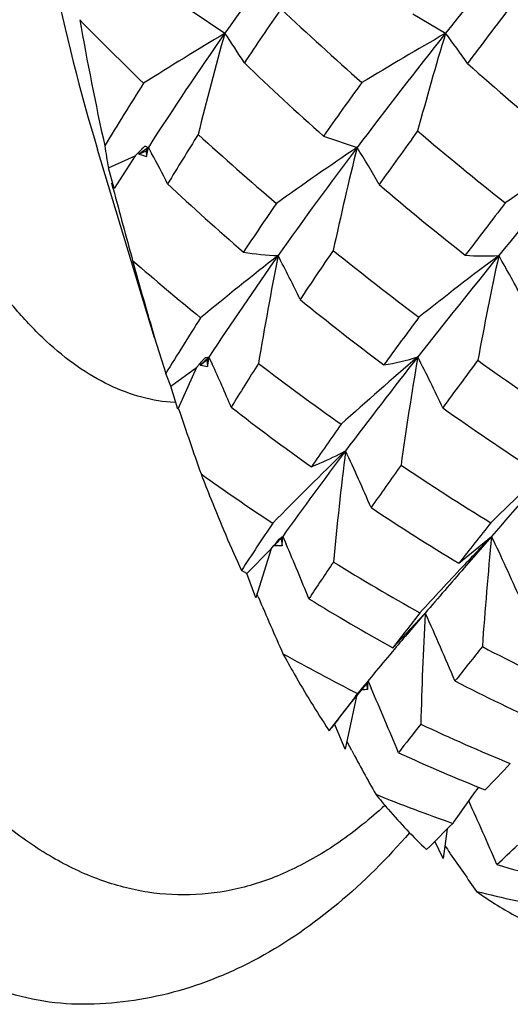
# Model space of a CAD drawing. Units: inches. Extents: x 0.4 to 16.6, y 0.6 to 10.4.
# Drawn here: x 7.4 to 7.5, y 3.6 to 3.7 of the extents above; entities that cross this region are included whole.
import ezdxf

# ---------------------------------------------------------------- set-up
doc = ezdxf.new("R2010")
doc.units = ezdxf.units.IN
doc.header["$LTSCALE"] = 0.935
doc.header["$MEASUREMENT"] = 0
doc.layers.get('0').update_dxf_attribs({"linetype": 'CONTINUOUS'})

msp = doc.modelspace()

# ---------------------------------------------------------------- linework, layer by layer
at = {"color": 7, "linetype": 'CONTINUOUS'}
for p, q in [((7.4529004379, 3.7297142358), (7.4589555685, 3.7256001242)), ((7.4927432753, 3.7290740311), (7.4986434336, 3.7256005873)), ((7.4766776153, 3.7070932153), (7.482746989, 3.7050561643)), ((7.4463443554, 3.6708093768), (7.4360873645, 3.7046584153)), ((7.4428374821, 3.7035439144), (7.4434089136, 3.7041293164)), ((7.4434089136, 3.7041293164), (7.4445554752, 3.7053021693)), ((7.4452066014, 3.7050553057), (7.4435167331, 3.7038526937)), ((7.4435167331, 3.7038526937), (7.4448170416, 3.7044437984)), ((7.44398158, 3.704715404), (7.4445554752, 3.7053021693)), ((7.4452066014, 3.7050553057), (7.4448170416, 3.7044437984)), ((7.4448170416, 3.7044437984), (7.4448484217, 3.7034501362)), ((7.4448484217, 3.7034501362), (7.4449673427, 3.7039855623)), ((7.4449673427, 3.7039855623), (7.4452066014, 3.7050553057)), ((7.445065203, 3.705107991), (7.4452066014, 3.7050553057)), ((7.4452066014, 3.7050553057), (7.4458046284, 3.7039700092)), ((7.4452066014, 3.7050553057), (7.4457996731, 3.7039699102)), ((7.4380238728, 3.7013557052), (7.4428374821, 3.7035439144)), ((7.4428374821, 3.7035439144), (7.4390630991, 3.6976461175)), ((7.4435167331, 3.7038526937), (7.4439597204, 3.7037191741)), ((7.4439597204, 3.7037191741), (7.4448484217, 3.7034501362)), ((7.4390630991, 3.6976461175), (7.4380238728, 3.7013557052)), ((7.438901707, 3.6976034373), (7.4386372678, 3.6986033954)), ((7.4463443554, 3.6708093768), (7.4483558842, 3.6643656862)), ((7.4561023789, 3.667334248), (7.4545026281, 3.6658917642)), ((7.4545026281, 3.6658917642), (7.4557519409, 3.6667974658)), ((7.4549133912, 3.6666165017), (7.4553739405, 3.6671339768)), ((7.4553739457, 3.6671339198), (7.4554468757, 3.6672158544)), ((7.4558523372, 3.6669513841), (7.4557519409, 3.6667974658)), ((7.4557519409, 3.6667974658), (7.4558562235, 3.6656513267)), ((7.4558838589, 3.6672936074), (7.4561023789, 3.667334248)), ((7.4559377825, 3.6662125342), (7.456071358, 3.6671239371)), ((7.456071417, 3.6671239179), (7.4561023789, 3.667334248)), ((7.4561023789, 3.667334248), (7.4567010282, 3.6660358569)), ((7.4561023789, 3.667334248), (7.4566961581, 3.666035272)), ((7.4492251878, 3.6620658318), (7.4538500162, 3.6654186467)), ((7.4538500162, 3.6654186467), (7.4505312442, 3.6579435296)), ((7.4538500162, 3.6654186467), (7.4543811029, 3.6660174293)), ((7.4543811029, 3.6660174293), (7.4548501045, 3.6665453303)), ((7.4545026281, 3.6658917642), (7.454952874, 3.665812236)), ((7.4548501094, 3.6665452801), (7.4549133912, 3.6666165017)), ((7.454952874, 3.665812236), (7.4558562235, 3.6656513267)), ((7.4558562235, 3.6656513267), (7.4559377825, 3.6662125342)), ((7.4492251878, 3.6620658318), (7.4483558842, 3.6643656862)), ((7.4505312442, 3.6579435296), (7.4492251878, 3.6620658318)), ((7.4501314264, 3.6591277438), (7.4499514151, 3.6591374553)), ((7.4501319975, 3.6592019086), (7.4499520934, 3.6592157583)), ((7.4691717457, 3.6348837041), (7.4693833903, 3.635044868)), ((7.4693427252, 3.6345188768), (7.4693833903, 3.635044868)), ((7.4693833903, 3.635044868), (7.4699879458, 3.6336504032)), ((7.4693833903, 3.635044868), (7.4699833315, 3.6336493925)), ((7.5010463607, 3.6302114056), (7.5069236307, 3.6350461528)), ((7.5069236307, 3.6350461528), (7.5019987836, 3.6293677701)), ((7.4672733438, 3.6327832614), (7.4677637938, 3.6333772309)), ((7.4677637938, 3.6333772309), (7.4682554394, 3.6339710855)), ((7.4683880215, 3.6339549217), (7.4678886086, 3.6334063416)), ((7.4678886086, 3.6334063416), (7.4683423516, 3.6333832213)), ((7.4682554394, 3.6339710855), (7.4687482761, 3.6345648147)), ((7.4682554394, 3.6339710855), (7.4687482761, 3.6345648147)), ((7.4690664268, 3.6345991209), (7.4692528149, 3.6333353297)), ((7.4692528149, 3.6333353297), (7.4693427252, 3.6345188768)), ((7.4629131811, 3.6283677143), (7.4672733438, 3.6327832614)), ((7.4672733438, 3.6327832614), (7.4645099223, 3.6239579517)), ((7.4629131811, 3.6283677143), (7.4619471741, 3.6289062596)), ((7.4645099223, 3.6239579517), (7.4629131811, 3.6283677143)), ((7.4649705674, 3.6241520393), (7.4647391754, 3.6246968782)), ((7.4891591199, 3.6149931684), (7.4948279178, 3.6210630868)), ((7.4949905602, 3.6212510499), (7.494746082, 3.6209649309)), ((7.4948273991, 3.6210667807), (7.4949905602, 3.6212510499)), ((7.4948279178, 3.6210630868), (7.4949905602, 3.6212510499)), ((7.4949799983, 3.6210569271), (7.4949905602, 3.6212510499)), ((7.4949809111, 3.6210569934), (7.4949905602, 3.6212510499)), ((7.4949905602, 3.6212510499), (7.4950338321, 3.6211561456)), ((7.4949905602, 3.6212510499), (7.4950333292, 3.6211559878)), ((7.4815689666, 3.60496117), (7.4848358431, 3.6090153661)), ((7.4844224814, 3.6085023839), (7.4846311475, 3.6074840503)), ((7.4847254732, 3.6089869302), (7.4852619172, 3.607756539)), ((7.4781630802, 3.6005800981), (7.4815689666, 3.60496117)), ((7.482622115, 3.6062681278), (7.4805743983, 3.5967220183)), ((7.4788470013, 3.6008649231), (7.4786719498, 3.601285253)), ((7.4776123201, 3.6002237716), (7.4777298115, 3.6000461257)), ((7.4776133081, 3.6002280746), (7.4777298115, 3.6000461257)), ((7.4777298115, 3.6000461257), (7.4781403243, 3.6005901757)), ((7.4805743983, 3.5967220183), (7.4788469407, 3.6008649058)), ((7.4814246626, 3.5971732019), (7.4808857358, 3.5981820945)), ((7.4817702788, 3.5965286085), (7.4814246626, 3.5971732019)), ((7.4989460654, 3.5823905364), (7.4982365612, 3.5770632796)), ((7.4982365612, 3.5770632796), (7.4967356268, 3.5801655823)), ((7.4995055909, 3.5779372512), (7.4994042414, 3.5780844133))]:
    msp.add_line(p, q, dxfattribs=at)
for centre, radius, start, end in [((8.0627497457, 3.3028025448), 0.7371059636, 142.9358794459, 144.9989592559), ((8.4554711707, 2.965241352), 1.2221560806, 140.230178873, 141.5270001868), ((8.0650120237, 3.3212817871), 0.7226603866, 145.5546899415, 146.4889251559), ((7.886659059, 4.1714910299), 0.607680919, 226.5908055977, 228.4500131325), ((8.4547425346, 3.0078971965), 1.1890853136, 142.575127748, 143.2015479179), ((7.7868603574, 4.0719092462), 0.4935101789, 224.168248608, 226.0502945848), ((7.9787475584, 3.8245078051), 0.5543375732, 190.021075946, 192.4132241455), ((7.8414521204, 3.0880919796), 0.7434515766, 120.9632057275, 122.2850382709), ((7.9507466009, 3.3816116624), 0.6001553811, 145.0287260237, 147.388955258), ((7.9999556368, 3.5735619083), 0.5619579104, 164.3029490286, 166.2226140661), ((7.360291421, 3.6567708906), 0.1202999476, 31.8547166642, 34.9000667803), ((8.3008833482, 3.088437526), 1.0244831123, 141.5423408536, 142.9951462094), ((7.879718968, 3.0631799553), 0.7642117878, 119.9108395732, 121.2206911615), ((8.0917989459, 3.5469762799), 0.619467598, 163.240721572, 164.9320408015), ((7.4104134843, 3.6575069148), 0.1114507613, 34.2062789485, 37.6600636033), ((7.8266425463, 4.098855713), 0.5253125808, 226.1125683278, 228.2253007777), ((7.9334187594, 4.2060462306), 0.6493852794, 228.4366280073, 230.2698979931), ((7.9416262659, 3.4004547585), 0.5892662869, 147.5530585833, 148.8413252152), ((8.2640612936, 3.1479470289), 0.9657212407, 143.9168917025, 144.6202279155), ((8.3042794589, 3.1189646534), 1.0020650011, 143.9963093961, 144.6760785483), ((7.9071066962, 4.19509582), 0.638913143, 229.6724304451, 231.501202075), ((7.9519415737, 3.3944315917), 0.5879836079, 147.841658936, 148.8615757853), ((7.8084632148, 4.0950011241), 0.5251352353, 227.570873258, 229.6170894389), ((7.6143288114, 3.7323365844), 0.1790062744, 188.6718171312, 189.9664491227), ((7.4618133474, 3.7498388355), 0.0477634671, 248.8187466993, 249.4730706385), ((7.8945101577, 3.0958669324), 0.7352961494, 124.0555461596, 125.4320334216), ((8.1331883526, 3.2152169738), 0.81425819, 143.0170575122, 144.7136417438), ((8.1046492943, 3.5511559896), 0.6406619554, 166.1004415583, 167.8027506299), ((7.3555601343, 3.6255228439), 0.1500068167, 29.0477695499, 32.0188366541), ((8.8609627469, 2.586121882), 1.7431976997, 140.0675129005, 140.8970285207), ((7.9326330489, 3.0798945532), 0.746712004, 123.1527482297, 124.5285239572), ((7.2954451925, 3.6218473146), 0.1713245369, 26.5711531372, 28.6423018426), ((8.340128117, 3.934551071), 0.9318568134, 194.7306186266, 195.5516574503), ((7.757317024, 4.0281768144), 0.4516179491, 226.8888844339, 229.2154073194), ((7.849941641, 4.1253971656), 0.5606326923, 229.6152886892, 231.6640059834), ((8.112260513, 3.2536207733), 0.7807552585, 145.576223475, 146.3523407926), ((8.7158223893, 2.7675498304), 1.5217700626, 142.4466341585, 142.8928923386), ((8.11810883, 3.2488870933), 0.7750360907, 145.6217891801, 146.4089318627), ((7.8243891547, 4.1142878875), 0.5501499178, 231.0376501682, 233.072237938), ((7.7398720646, 4.0250452324), 0.4520206818, 228.843212654, 230.8704224344), ((7.864824757, 3.7974178603), 0.437213397, 194.9382835282, 196.8328441069), ((7.9160144232, 3.1143237735), 0.7256589665, 128.0726320224, 129.4822029029), ((7.9833462234, 3.3216621571), 0.630456395, 144.7436557757, 146.7503131881), ((7.4698390013, 3.7287627086), 0.0431985176, 259.966108085, 268.2630608336), ((8.1000718201, 3.5613882718), 0.6436381997, 168.8744827567, 170.6298288237), ((7.2877073883, 3.5897973955), 0.2046259091, 25.4360356638, 27.9114319372), ((8.5941286915, 2.8033808718), 1.399102117, 140.9092907054, 141.8657360748), ((7.9441174155, 3.1058555743), 0.7253237796, 126.9396109002, 128.3727171076), ((7.5056621654, 3.7315809867), 0.046067254, 265.6860616047, 273.179751604), ((8.2104663107, 3.535245851), 0.718160994, 167.9164056019, 169.4501493817), ((7.3505981006, 3.5935838061), 0.182504841, 27.4080544858, 30.2716847213), ((7.7745550642, 4.048518046), 0.4782841592, 230.8359307544, 233.1252729272), ((7.9578482809, 3.3537625054), 0.5967049842, 147.4964070107, 148.632152713), ((8.4682346337, 2.9527031695), 1.2126041352, 143.4697930815, 143.9730761142), ((7.4481915622, 3.709258636), 0.0426642128, 279.7910860965, 280.387151213), ((7.9617040108, 3.1211899439), 0.7192747598, 130.5974655407, 132.0570941184), ((8.3243711419, 3.0155687156), 1.0558927368, 141.8832474895, 143.0391059511), ((7.4799568373, 3.7122492412), 0.0469527604, 279.3095654122, 286.9466744529), ((8.1984876952, 3.5488170026), 0.7147398565, 170.4551129009, 172.0360822065), ((7.2812241206, 3.5573140706), 0.2392202579, 24.9418441184, 27.3816984305), ((7.2009330207, 3.5489394657), 0.2812984865, 22.8786961478, 24.5993804516), ((7.9706459633, 3.3449147559), 0.5990556123, 147.5687644575, 148.4570688855), ((7.7548138704, 4.0440971232), 0.4762357674, 232.5184598175, 234.7391212387), ((8.5626371694, 2.8782629589), 1.3196431235, 143.3097601833, 143.7708791533), ((7.8370731304, 4.1316658397), 0.5716663573, 234.4187476964, 236.4375877197), ((8.2542582654, 3.9289199827), 0.8480490935, 198.6315461671, 199.4678730894), ((7.7126493035, 3.9832921979), 0.4115801048, 232.1493853572, 234.6501409594), ((7.7910252422, 4.0709097382), 0.5060836473, 234.6379492363, 236.8718560713), ((8.2393236509, 3.1168334865), 0.930928005, 144.6654486052, 145.2399724052), ((7.9860247039, 3.1295101767), 0.7257840354, 134.1305810408, 135.5887152625), ((8.0937941869, 3.1894911023), 0.7670769199, 143.0639821749, 144.4899133832), ((8.16570358, 3.566197168), 0.6902004659, 172.9888196098, 174.6596411673), ((7.1974817708, 3.5172382195), 0.3129478577, 23.1410882431, 25.1919441378), ((8.0044416454, 3.1304119814), 0.7104773475, 132.949880727, 134.4608300445), ((11.9826076161, -0.2541330991), 5.9293728496, 138.8133091861, 139.0107457758), ((8.261835038, 3.0963567948), 0.948091752, 144.4311330656, 144.9951459457), ((7.7663121254, 4.0609231198), 0.4966175655, 236.2825941812, 238.4970071787), ((7.6942433975, 3.9804256493), 0.4111387447, 234.3628520508, 236.5419612983), ((7.725955412, 4.0024496192), 0.4349084605, 236.3951075731, 238.8593214322), ((8.0188491683, 3.266958051), 0.6641884799, 146.0988718768, 146.9788872345), ((9.6778185545, 1.9155200644), 2.7710112918, 141.5796020321, 141.771717985), ((7.9925966413, 3.1562327213), 0.7092342193, 137.5371939655, 137.6564378018), ((7.4245282208, 3.693727527), 0.0738623031, 306.7755842279, 307.186797367), ((8.0093963206, 3.152263049), 0.6968201557, 136.1448600974, 136.7653793838), ((8.2491855148, 3.5629264818), 0.7457573007, 174.4504454929, 175.9807494632), ((7.1957394768, 3.4854385962), 0.3452795949, 23.6121602843, 25.6767843169), ((7.446886488, 3.2168100111), 0.4171253932, 86.9263175352, 87.0515504595), ((7.0925407634, 3.4708995147), 0.4110404203, 21.8425311885, 23.3251503922), ((8.0477393168, 3.2441924921), 0.6879085453, 145.8421822979, 146.5044644053), ((7.7059063047, 3.9988407124), 0.432939374, 238.3140092316, 240.701763566), ((8.0402603321, 3.1232934304), 0.7391501075, 136.7681315194, 137.6443915417), ((10.4155211084, 1.1066599465), 3.8539158139, 139.1119606825, 139.2713879351), ((8.1369840182, 3.9098610658), 0.7302271742, 203.0329522139, 203.9077860038), ((7.6715842829, 3.9437341535), 0.3759648593, 238.3084439789, 240.9732009635), ((9.0790635467, 2.3846348103), 2.0103675723, 142.0383131204, 142.2652600662), ((8.0336447402, 3.1569615224), 0.7111350954, 139.2708425959, 139.9288092614), ((8.1871800293, 3.5834919777), 0.6932185863, 176.8936669339, 178.5326631618), ((7.1000998299, 3.4411965117), 0.4340026911, 22.7488154307, 24.4973378983), ((7.6522834395, 3.9409032625), 0.3746426206, 240.7826059948, 243.1091447276), ((8.0692394344, 3.1270454853), 0.7576318817, 139.9303661715, 140.7140885982), ((9.5769689645, 1.9593043575), 2.6521597698, 141.3650203449, 141.5356229199), ((7.7151096247, 4.015933622), 0.4523550016, 242.3609766477, 244.7384266968), ((8.1091949333, 3.602781661), 0.6245814879, 179.4501844179, 179.5686237768), ((7.6827039549, 3.9643123386), 0.3993589715, 242.8295486139, 245.4459477766), ((8.5437085609, 2.7960103955), 1.3352094553, 142.6115321521, 142.9446008693), ((7.5122251173, 3.2241661258), 0.3843098469, 94.117457984, 94.2810036024), ((6.9796487418, 3.3881577592), 0.5512425122, 22.1630381704, 23.4763528016), ((8.9500602608, 2.4550297352), 1.8529347776, 141.7864981785, 141.9882239601), ((7.6630260538, 3.9630303931), 0.3992442313, 244.98267706, 247.5071660911), ((8.0073550405, 3.878725641), 0.5965521829, 208.2322458898, 209.0978546886), ((7.6359989831, 3.9146937792), 0.3503765787, 245.4032882094, 248.1819599933), ((6.900872639, 4.1691728089), 0.8378719984, 316.2160713644, 316.6636165066), ((8.1226076787, 3.1478969473), 0.759852495, 144.4283557189, 145.030707025), ((7.6170626129, 3.9147920517), 0.3514835067, 248.1228188047, 250.5353527839), ((6.8766864167, 3.3037882838), 0.687386103, 23.3277551724, 24.3733283862), ((7.1581257032, 3.9190958271), 0.4790934086, 314.7179685303, 315.5170942625), ((7.8901081481, 3.844574534), 0.4729339564, 214.1107837612, 214.2969961444), ((7.2723389683, 3.8305902837), 0.3468479985, 312.7730089883, 313.6187193236), ((7.8840620847, 3.8404201877), 0.465598224, 214.3159405365, 215.3348160831), ((7.6037507496, 3.8968344305), 0.3348644349, 253.3639373914, 256.1999291044), ((7.5855759381, 3.9043653897), 0.3430100056, 256.2820064238, 258.699963005)]:
    msp.add_arc(centre, radius, start, end, dxfattribs=at)
for points, knots in [([(7.4063028468, 3.6996107404), (7.4032049475, 3.7059235954), (7.3975249985, 3.7196878728), (7.3907230501, 3.7420476159), (7.3853062767, 3.7668102945), (7.3814044838, 3.7934054397), (7.3791101259, 3.8212219103), (7.378478202, 3.8496152438), (7.3795237799, 3.8779270094), (7.3822218607, 3.9055008205), (7.3865079693, 3.9316983968), (7.3922801641, 3.9559187792), (7.3994024438, 3.9776062966), (7.4065492713, 3.9936786921), (7.4128963151, 4.0047712695), (7.4177245394, 4.0118872832), (7.4227545859, 4.0180420548), (7.4279621527, 4.0232003645), (7.4333229726, 4.0273307124), (7.4388140694, 4.0304030204), (7.4444048933, 4.0323866899), (7.4482157434, 4.0329702941), (7.4500893775, 4.0330681962)], [0, 0, 0, 0, 0.0581692864, 0.1228748183, 0.1931166651, 0.2676510317, 0.3450676254, 0.4238522269, 0.5024431972, 0.5792855566, 0.6528853504, 0.7218672517, 0.7850397704, 0.8414772272, 0.8669975915, 0.890673975, 0.9125312044, 0.9326491044, 0.9511762266, 0.9683445256, 0.9844800137, 1, 1, 1, 1]), ([(7.4334400334, 3.5508234788), (7.4307464832, 3.5508234844), (7.4252751389, 3.551322235), (7.4171735815, 3.5535460448), (7.409178534, 3.5572219203), (7.4013318042, 3.5623164655), (7.3936641888, 3.5687950536), (7.3862060012, 3.5766218803), (7.3789875006, 3.5857580581), (7.3720398896, 3.5961599514), (7.3653939707, 3.6077782321), (7.3567323633, 3.6253166091), (7.3469893581, 3.6499690071), (7.337260201, 3.6825395351), (7.3293738038, 3.718278069), (7.3234858416, 3.7564946365), (7.319713405, 3.7964520534), (7.3181317259, 3.8373745497), (7.3187724123, 3.8784667995), (7.3216226096, 3.9189294301), (7.3266256334, 3.9579775333), (7.3336811083, 3.9948513482), (7.3398954951, 4.0184062673), (7.3433686161, 4.0296452909)], [0, 0, 0, 0, 0.0154291019, 0.0312716035, 0.047902507, 0.0656327605, 0.0847002604, 0.1052731904, 0.1274592214, 0.1513159084, 0.1768600431, 0.2040753039, 0.263305713, 0.3284336851, 0.3986047589, 0.4727802005, 0.5497907307, 0.6283809741, 0.7072494396, 0.7850866264, 0.8606128536, 0.9326171398, 1, 1, 1, 1]), ([(7.4877327474, 3.5866244312), (7.4851281066, 3.5842307638), (7.4798364912, 3.5799257817), (7.4713206956, 3.5749061873), (7.4626254392, 3.5716666476), (7.4538163229, 3.5702613906), (7.4449821306, 3.5707209201), (7.4362194538, 3.5730345434), (7.4276056367, 3.5771573276), (7.4191937889, 3.583033888), (7.4110250406, 3.5906104043), (7.4031390491, 3.5998329541), (7.3955774046, 3.6106425232), (7.3883834825, 3.6229717016), (7.3816001449, 3.6367433581), (7.3729125772, 3.6575115181), (7.3635125156, 3.6865166565), (7.3547572147, 3.7244623997), (7.348457273, 3.7655375406), (7.3447793076, 3.8086859818), (7.3438215928, 3.8527994307), (7.34560957, 3.8967396601), (7.3500957903, 3.9393758578), (7.3571598229, 3.9796071082), (7.363745339, 4.0052442274), (7.3675044992, 4.0174088742)], [0, 0, 0, 0, 0.0200513488, 0.0385251757, 0.0557921774, 0.0723385216, 0.0887340601, 0.1055678169, 0.1233747593, 0.1425859776, 0.1635137637, 0.1863610004, 0.2112397859, 0.2381901037, 0.26719521, 0.2981934094, 0.3657282958, 0.4397137848, 0.5187145639, 0.601075613, 0.6850063895, 0.7686556015, 0.8501828807, 0.9278304797, 1, 1, 1, 1]), ([(7.4360884199, 3.9875431319), (7.4329123474, 3.9770620308), (7.427381531, 3.9549806239), (7.4215470912, 3.920361348), (7.4179794542, 3.883738677), (7.4167790269, 3.8461019011), (7.4179790954, 3.8084650496), (7.4215463781, 3.771842157), (7.4273804743, 3.7372226586), (7.4329109848, 3.7151410728), (7.4360869176, 3.7046599273)], [0, 0, 0, 0, 0.1147515033, 0.2381597492, 0.3675521893, 0.4999990156, 0.6324460836, 0.7618392016, 0.8852484755, 1, 1, 1, 1]), ([(7.4499514151, 3.6591374553), (7.4479657166, 3.6592508877), (7.4439198323, 3.6599155863), (7.4380035409, 3.6621543707), (7.4322075558, 3.6656092498), (7.4265663014, 3.6702422826), (7.4211050232, 3.6760171043), (7.4138073091, 3.6855772998), (7.4091647366, 3.6937788221), (7.4063028468, 3.6996107404)], [0, 0, 0, 0, 0.0960033984, 0.1962770638, 0.3036430697, 0.4202445944, 0.5475479139, 0.6864327281, 1, 1, 1, 1]), ([(7.4745223851, 3.647593295), (7.4750386681, 3.6477945114), (7.4771292119, 3.6486484243), (7.4791648565, 3.649635615), (7.4806641904, 3.6504451221)], [0, 0, 0, 0, 0.2453960702, 1, 1, 1, 1]), ([(7.4546933977, 3.6462836661), (7.4552675812, 3.644779592), (7.4575496678, 3.6389316222), (7.4600082125, 3.633151969), (7.4619471741, 3.6289062596)], [0, 0, 0, 0, 0.2564648299, 1, 1, 1, 1]), ([(7.469411145, 3.6139249496), (7.4700678544, 3.6127189709), (7.4726589301, 3.6080684833), (7.4754352315, 3.60352013), (7.4776123201, 3.6002237716)], [0, 0, 0, 0, 0.257944217, 1, 1, 1, 1]), ([(7.4860934508, 3.5886207254), (7.4868305502, 3.5877150735), (7.4897225942, 3.5842607028), (7.4928139406, 3.580970723), (7.4952242489, 3.5786621851)], [0, 0, 0, 0, 0.2591889778, 1, 1, 1, 1]), ([(7.4921740396, 3.5816797943), (7.4882067555, 3.5771158252), (7.4798621328, 3.5687375546), (7.4678367752, 3.5603426524), (7.4576372563, 3.5554855101), (7.449760661, 3.5528260136), (7.4416627495, 3.5511908808), (7.4361766774, 3.5508234498), (7.4334400334, 3.5508234498)], [0, 0, 0, 0, 0.2652234104, 0.516300644, 0.6386303298, 0.7596965251, 0.8799747316, 1, 1, 1, 1]), ([(7.5042334317, 3.5711398495), (7.5050209801, 3.5705763515), (7.5081133775, 3.5684566031), (7.5113859786, 3.5665948634), (7.5138989268, 3.565404178)], [0, 0, 0, 0, 0.2582939855, 1, 1, 1, 1])]:
    msp.add_open_spline(points, degree=3, knots=knots, dxfattribs=at)

doc.saveas('drawing.dxf')
